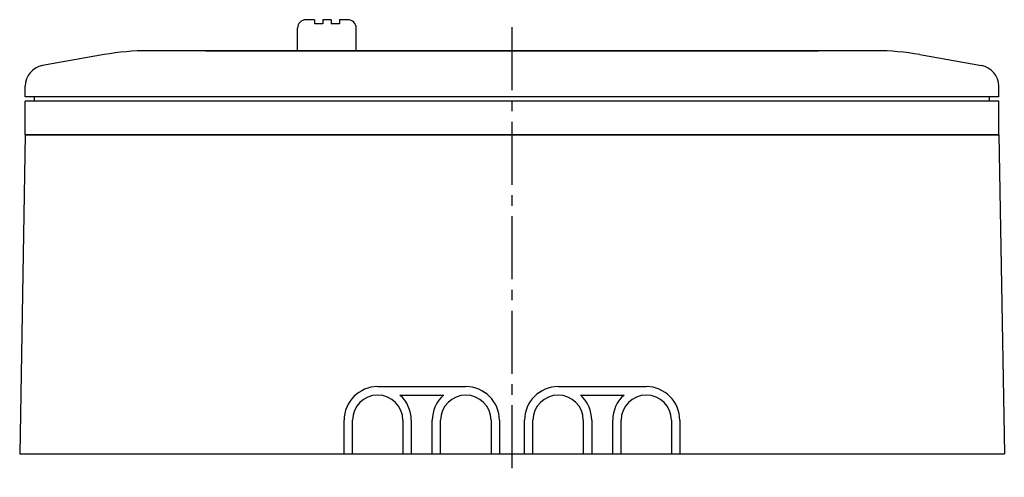
# Model space of a CAD drawing. Extents: x 1 to 300, y 1 to 295.
# Drawn here: x 18 to 136, y 100 to 154 of the extents above; entities that cross this region are included whole.
import ezdxf

# ---------------------------------------------------------------- set-up
doc = ezdxf.new("R2010")
doc.units = 0
doc.header["$LTSCALE"] = 10
doc.linetypes.add('CENTER2', pattern=[1.125, 0.75, -0.125, 0.125, -0.125])
doc.layers.get('0').update_dxf_attribs({"linetype": 'CONTINUOUS'})
doc.layers.add('AM_7', color=4, linetype='CENTER2')

msp = doc.modelspace()

# ---------------------------------------------------------------- linework, layer by layer
for p, q in [((53.47, 154.25), (52.47, 154.25)), ((53.47, 154.25), (53.47, 153.75)), ((54.47, 153.75), (53.47, 153.75)), ((55.47, 154.25), (54.47, 154.25)), ((54.47, 154.25), (54.47, 153.75)), ((55.47, 154.25), (55.47, 153.75)), ((56.47, 153.75), (55.47, 153.75)), ((56.47, 154.25), (56.47, 153.75)), ((57.47, 154.25), (56.47, 154.25)), ((51.47, 150.55), (51.47, 153.25)), ((58.47, 150.55), (58.47, 153.25)), ((120.4, 150.55), (33.65, 150.55)), ((40.52, 150.55), (113.52, 150.55)), ((28.44, 150.09), (21.09, 148.8)), ((125.61, 150.09), (132.96, 148.8)), ((19.02, 145.05), (19.02, 146.33)), ((135.02, 145.05), (135.02, 146.33)), ((135.02, 145.05), (19.02, 145.05)), ((19.02, 140.55), (19.02, 144.55)), ((27.02, 144.55), (19.02, 144.55)), ((20.12, 144.55), (20.12, 145.05)), ((127.02, 144.55), (27.02, 144.55)), ((135.02, 144.55), (127.02, 144.55)), ((133.92, 144.55), (133.92, 145.05)), ((135.02, 140.55), (135.02, 144.55)), ((19.02, 140.55), (18.36, 102.55)), ((27.02, 140.55), (19.02, 140.55)), ((19.02, 140.55), (135.02, 140.55)), ((127.02, 140.55), (27.02, 140.55)), ((135.02, 140.55), (127.02, 140.55)), ((135.02, 140.55), (135.69, 102.55)), ((61.02, 110.55), (71.52, 110.55)), ((82.52, 110.55), (93.02, 110.55)), ((63.67, 109.55), (68.88, 109.55)), ((85.17, 109.55), (90.38, 109.55)), ((57.02, 102.55), (57.02, 106.55)), ((58.02, 102.55), (58.02, 106.55)), ((64.02, 106.55), (64.02, 102.55)), ((65.02, 106.55), (65.02, 102.55)), ((67.52, 102.55), (67.52, 106.55)), ((68.52, 102.55), (68.52, 106.55)), ((74.52, 106.55), (74.52, 102.55)), ((75.52, 106.55), (75.52, 102.55)), ((78.52, 102.55), (78.52, 106.55)), ((79.52, 102.55), (79.52, 106.55)), ((85.52, 106.55), (85.52, 102.55)), ((86.52, 106.55), (86.52, 102.55)), ((89.02, 102.55), (89.02, 106.55)), ((90.02, 102.55), (90.02, 106.55)), ((96.02, 106.55), (96.02, 102.55)), ((97.02, 106.55), (97.02, 102.55)), ((18.36, 102.55), (135.69, 102.55))]:
    msp.add_line(p, q)
for centre, radius, start, end in [((52.47, 153.25), 1, 90, 180), ((57.47, 153.25), 1, 0, 90), ((33.65, 120.55), 30, 90, 100), ((120.4, 120.55), 30, 80, 90), ((21.52, 146.33), 2.5, 100, 180), ((132.52, 146.33), 2.5, 0, 80), ((61.02, 106.55), 4, 90, 180), ((71.52, 106.55), 4, 0, 90), ((82.52, 106.55), 4, 90, 180), ((93.02, 106.55), 4, 0, 90), ((61.02, 106.55), 3, 0, 180), ((61.02, 106.55), 4, 0, 48.5904), ((71.52, 106.55), 4, 131.4096, 180), ((71.52, 106.55), 3, 0, 180), ((82.52, 106.55), 3, 0, 180), ((82.52, 106.55), 4, 0, 48.5904), ((93.02, 106.55), 4, 131.4096, 180), ((93.02, 106.55), 3, 0, 180)]:
    msp.add_arc(centre, radius, start, end)
at = {"layer": 'AM_7'}
msp.add_line((77.02, 153.34), (77.02, 99.75), dxfattribs=at)

doc.saveas('drawing.dxf')
